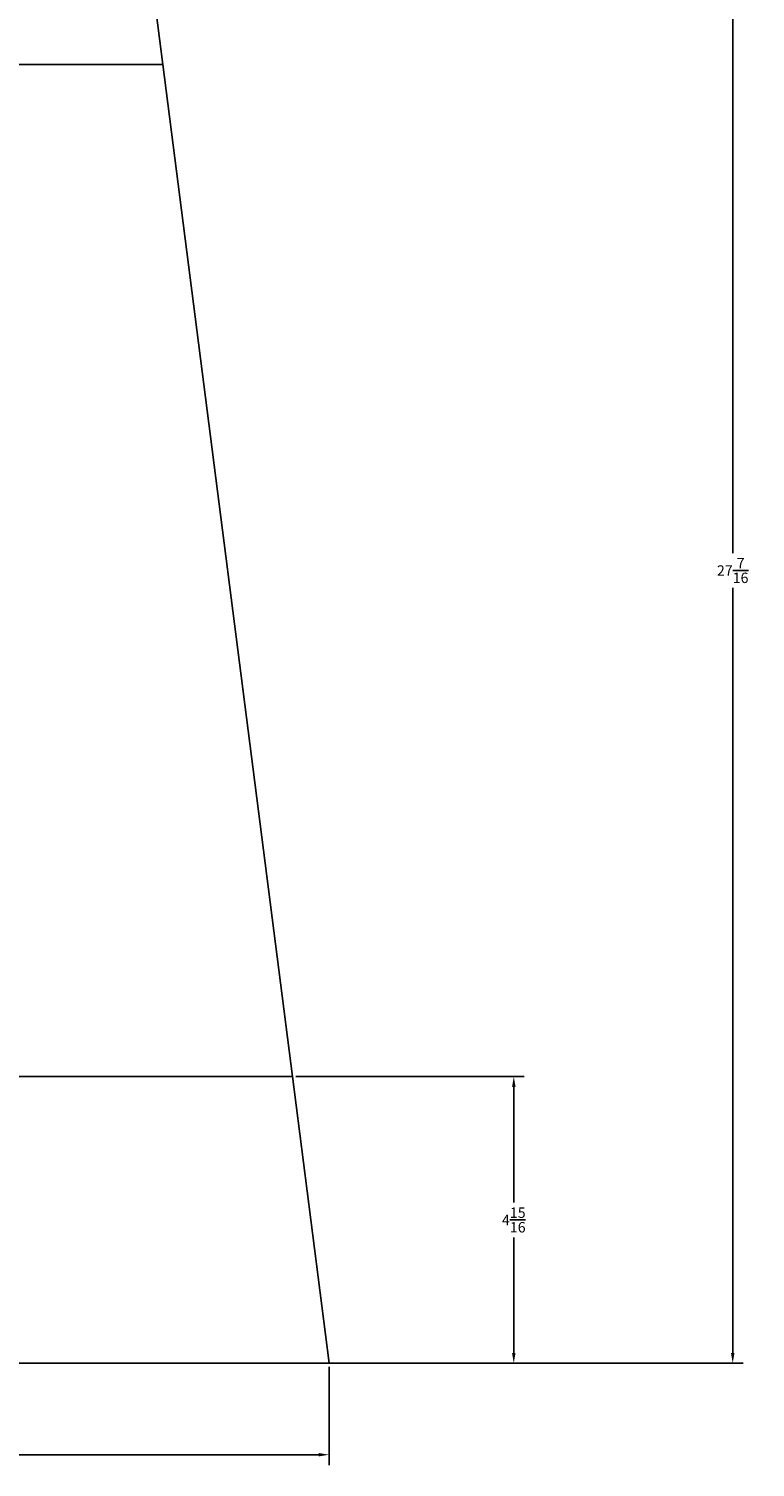
# Model space of a CAD drawing. Units: inches. Extents: x 21.7 to 57.7, y -1 to 60.6.
# Drawn here: x 45.1 to 57.7, y 13.1 to 38 of the extents above; entities that cross this region are included whole.
import ezdxf

# ---------------------------------------------------------------- set-up
doc = ezdxf.new("R2010")
doc.units = ezdxf.units.IN
doc.header["$MEASUREMENT"] = 0
doc.styles.get("Standard").update_dxf_attribs({"font": 'Arial.ttf'})
doc.dimstyles.new('Fractional', dxfattribs={"dimtxt": 0.18, "dimasz": 0.18, "dimexe": 0.18, "dimexo": 0.0625, "dimgap": 0.09, "dimtad": 0, "dimtih": 1, "dimtoh": 1, "dimdec": 4, "dimzin": 0, "dimdsep": 46, "dimlunit": 5, "dimtxsty": 'Standard', "dimcen": 0.09, "dimadec": 0, "dimazin": 0, "dimtfac": 1, "dimtdec": 4, "dimtofl": 0, "dimtmove": 0, "dimatfit": 3, "dimfxl": 1, "dimtolj": 1, "dimtzin": 0, "dimarcsym": 0})

# ---------------------------------------------------------------- blocks, each defined once
blk = doc.blocks.new('*D7')
at = {"color": 0, "lineweight": -2, "transparency": 16777216}
for p, q in [((46.858, 42.321), (57.461, 42.321)), ((57.281, 42.141), (57.281, 28.905)), ((57.281, 15.068), (57.281, 28.304)), ((50.366, 14.888), (57.461, 14.888))]:
    blk.add_line(p, q, dxfattribs=at)
at = {"color": 0, "transparency": 16777216}
for points in [[(57.251, 42.141), (57.311, 42.141), (57.281, 42.321)], [(57.251, 15.068), (57.311, 15.068), (57.281, 14.888)]]:
    blk.add_solid(points, dxfattribs=at)
at = {"layer": 'Defpoints', "color": 0, "transparency": 16777216}
for p in [(46.795, 42.321), (50.303, 14.888), (57.281, 14.888)]:
    blk.add_point(p, dxfattribs=at)
at = {"color": 0, "transparency": 16777216, "insert": (57.281, 28.604), "char_height": 0.18, "attachment_point": 5}
blk.add_mtext('\\A1;27{\\H1x;\\S7/16;}', dxfattribs=at)
blk = doc.blocks.new('*D8')
at = {"color": 0, "lineweight": -2, "transparency": 16777216}
for p, q in [((49.732, 19.848), (53.677, 19.848)), ((53.497, 19.668), (53.497, 17.672)), ((53.497, 15.068), (53.497, 17.064)), ((49.732, 14.888), (53.677, 14.888))]:
    blk.add_line(p, q, dxfattribs=at)
at = {"color": 0, "transparency": 16777216}
for points in [[(53.467, 19.668), (53.527, 19.668), (53.497, 19.848)], [(53.467, 15.068), (53.527, 15.068), (53.497, 14.888)]]:
    blk.add_solid(points, dxfattribs=at)
at = {"layer": 'Defpoints', "color": 0, "transparency": 16777216}
for p in [(49.669, 19.848), (49.669, 14.888), (53.497, 14.888)]:
    blk.add_point(p, dxfattribs=at)
at = {"color": 0, "transparency": 16777216, "insert": (53.497, 17.368), "char_height": 0.18, "attachment_point": 5}
blk.add_mtext('\\A1;4{\\H1x;\\S15/16;}', dxfattribs=at)
blk = doc.blocks.new('*D10')
at = {"color": 0, "lineweight": -2, "transparency": 16777216}
for p, q in [((22.571, 14.825), (22.571, 13.126)), ((50.303, 14.826), (50.303, 13.127)), ((22.751, 13.306), (36.149, 13.306)), ((50.123, 13.307), (36.726, 13.306))]:
    blk.add_line(p, q, dxfattribs=at)
at = {"color": 0, "transparency": 16777216}
for points in [[(22.751, 13.336), (22.751, 13.276), (22.571, 13.306)], [(50.123, 13.337), (50.123, 13.277), (50.303, 13.307)]]:
    blk.add_solid(points, dxfattribs=at)
at = {"layer": 'Defpoints', "color": 0, "transparency": 16777216}
for p in [(22.571, 14.888), (50.303, 14.888), (50.303, 13.307)]:
    blk.add_point(p, dxfattribs=at)
at = {"color": 0, "transparency": 16777216, "insert": (36.437, 13.306), "char_height": 0.18, "attachment_point": 5}
blk.add_mtext('\\A1;27{\\H1x;\\S3/4;}', dxfattribs=at)

msp = doc.modelspace()

# ---------------------------------------------------------------- linework, layer by layer
for p, q in [((47.4294, 37.36123), (46.79515, 42.32084)), ((42.4294, 37.36123), (47.4294, 37.36123)), ((47.4294, 37.36123), (49.66905, 19.84775)), ((49.66905, 19.84775), (44.66905, 19.84775)), ((49.66905, 19.84775), (50.30329, 14.88814)), ((22.57092, 14.88771), (50.30329, 14.88814))]:
    msp.add_line(p, q)

# ---------------------------------------------------------------- dimensions: what is measured, and where the dimension line sits
for base, p1, p2, picture, middle in [((57.28104, 14.88814), (46.79515, 42.32084), (50.30329, 14.88814), '*D7', (57.28104, 28.60449)), ((53.49652, 14.88813), (49.66905, 19.84775), (49.66905, 14.88813), '*D8', (53.49652, 17.36794))]:
    dim = msp.add_linear_dim(base=base, p1=p1, p2=p2, angle=90, dimstyle='Fractional')
    dim.commit()
    dim.dimension.update_dxf_attribs({"geometry": picture, "text_midpoint": middle})
dim = msp.add_aligned_dim(p1=(22.57092, 14.88771), p2=(50.30329, 14.88814), distance=-1.58159, dimstyle='Fractional')
dim.commit()
dim.dimension.update_dxf_attribs({"geometry": '*D10', "text_midpoint": (36.43713, 13.30634)})

doc.saveas('drawing.dxf')
